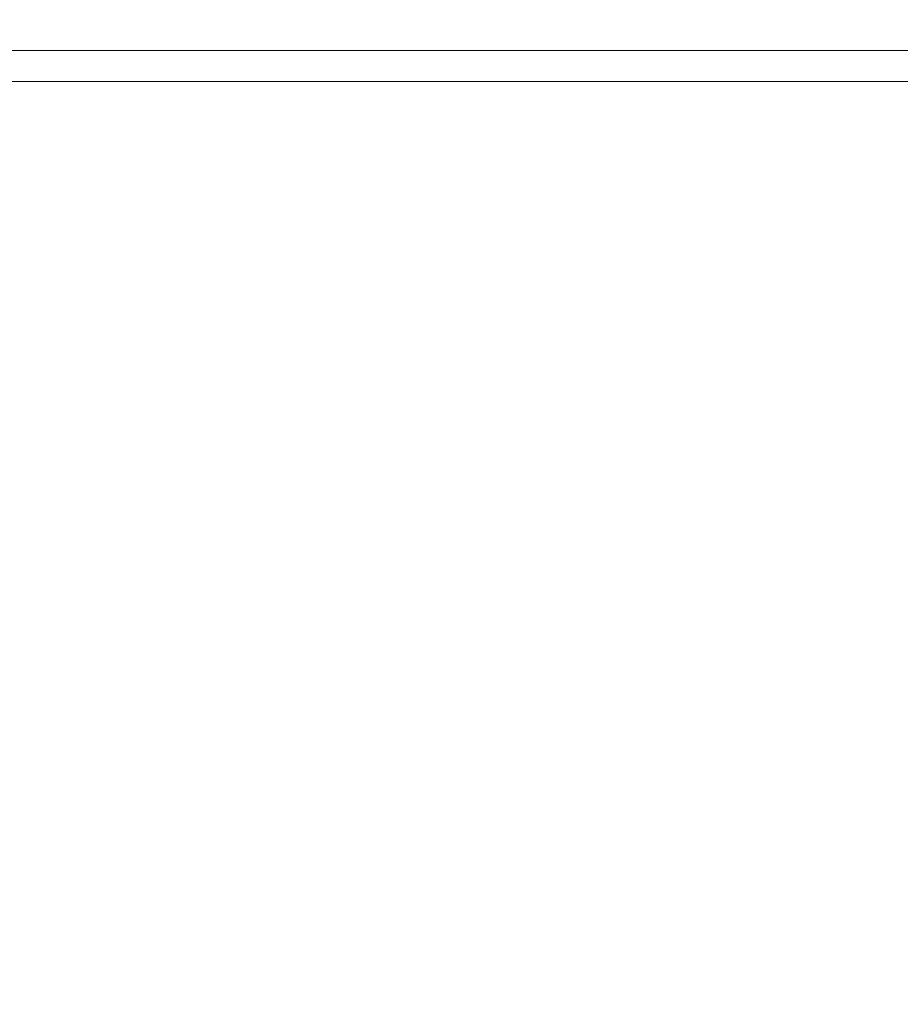
# Model space of a CAD drawing. Extents: x -700 to 1400, y -100 to 38.
# Drawn here: x 595 to 602, y 20 to 27 of the extents above; entities that cross this region are included whole.
import ezdxf

# ---------------------------------------------------------------- set-up
doc = ezdxf.new("R2010")
doc.units = 0
doc.header["$LTSCALE"] = 500
doc.header["$MEASUREMENT"] = 0
doc.layers.add('NOVOTERM_CHROM_MAT', color=7, linetype='Continuous')

msp = doc.modelspace()

# ---------------------------------------------------------------- linework, layer by layer
at = {"layer": 'NOVOTERM_CHROM_MAT', "lineweight": 0}
for points, invisible_edges in [([(593.9019, 27.1149, 847.062), (595.4269, 27.1149, 847.094), (595.4269, 27.1149, 844.633), (593.9019, 27.1149, 844.62)], 15), ([(593.9019, 27.1149, 844.62), (595.4269, 27.1149, 844.633), (595.4269, 27.0925, 843.216), (593.9019, 27.0925, 843.213)], 15), ([(593.9019, 27.0925, 868.395), (595.4269, 27.0925, 868.621), (595.4269, 27.1149, 866.824), (593.9019, 27.1149, 866.616)], 15), ([(593.9019, 27.1149, 866.616), (595.4269, 27.1149, 866.824), (595.4269, 27.1149, 864.046), (593.9019, 27.1149, 863.863)], 15), ([(595.4269, 27.1149, 864.046), (595.4269, 27.1149, 860.036), (593.9019, 27.1149, 859.891), (593.9019, 27.1149, 863.863)], 15), ([(595.4269, 27.1149, 860.036), (595.4269, 27.1149, 855.443), (593.9019, 27.1149, 855.338), (593.9019, 27.1149, 859.891)], 15), ([(595.4269, 27.1149, 855.443), (595.4269, 27.1149, 850.913), (593.9019, 27.1149, 850.848), (593.9019, 27.1149, 855.338)], 15), ([(595.4269, 27.1149, 850.913), (595.4269, 27.1149, 847.094), (593.9019, 27.1149, 847.062), (593.9019, 27.1149, 850.848)], 15), ([(593.9019, 27.1148, 1057.38), (593.9019, 27.0924, 1058.7899), (595.4269, 27.0924, 1058.7799), (595.4269, 27.1148, 1057.37)], 15), ([(593.9019, 27.1148, 1054.9399), (593.9019, 27.1148, 1057.38), (595.4269, 27.1148, 1057.37), (595.4269, 27.1148, 1054.9099)], 15), ([(593.9019, 27.1148, 1035.38), (593.9019, 27.1148, 1038.14), (595.4269, 27.1148, 1037.9501), (595.4269, 27.1148, 1035.1799)], 15), ([(593.9019, 27.0924, 1033.61), (593.9019, 27.1148, 1035.38), (595.4269, 27.1148, 1035.1799), (595.4269, 27.0924, 1033.38)], 15), ([(595.4269, 27.1148, 1037.9501), (593.9019, 27.1148, 1038.14), (593.9019, 27.1148, 1042.11), (595.4269, 27.1148, 1041.96)], 15), ([(595.4269, 27.1148, 1041.96), (593.9019, 27.1148, 1042.11), (593.9019, 27.1148, 1046.6599), (595.4269, 27.1148, 1046.5601)], 15), ([(595.4269, 27.1148, 1046.5601), (593.9019, 27.1148, 1046.6599), (593.9019, 27.1148, 1051.15), (595.4269, 27.1148, 1051.09)], 15), ([(595.4269, 27.1148, 1051.09), (593.9019, 27.1148, 1051.15), (593.9019, 27.1148, 1054.9399), (595.4269, 27.1148, 1054.9099)], 15), ([(593.9019, 27.0925, 843.213), (595.4269, 27.0925, 843.216), (595.4269, 27.0255, 842.531), (593.9019, 27.0255, 842.531)], 15), ([(593.9019, 27.0255, 869.448), (595.4269, 27.0255, 869.687), (595.4269, 27.0925, 868.621), (593.9019, 27.0925, 868.395)], 15), ([(593.9019, 27.0924, 1058.7899), (593.9019, 27.0254, 1059.4701), (595.4269, 27.0254, 1059.4701), (595.4269, 27.0924, 1058.7799)], 15), ([(593.9019, 27.0254, 1032.5499), (593.9019, 27.0924, 1033.61), (595.4269, 27.0924, 1033.38), (595.4269, 27.0254, 1032.3101)], 15), ([(595.4269, 27.1149, 847.094), (596.952, 27.1149, 847.062), (596.952, 27.1149, 844.62), (595.4269, 27.1149, 844.633)], 15), ([(595.4269, 27.1149, 844.633), (596.952, 27.1149, 844.62), (596.952, 27.0925, 843.213), (595.4269, 27.0925, 843.216)], 15), ([(595.4269, 27.0925, 868.621), (596.952, 27.0925, 868.395), (596.952, 27.1149, 866.616), (595.4269, 27.1149, 866.824)], 15), ([(595.4269, 27.1149, 866.824), (596.952, 27.1149, 866.616), (596.952, 27.1149, 863.863), (595.4269, 27.1149, 864.046)], 15), ([(595.4269, 27.1149, 864.046), (596.952, 27.1149, 863.863), (596.952, 27.1149, 859.891), (595.4269, 27.1149, 860.036)], 15), ([(595.4269, 27.1149, 860.036), (596.952, 27.1149, 859.891), (596.952, 27.1149, 855.338), (595.4269, 27.1149, 855.443)], 15), ([(595.4269, 27.1149, 855.443), (596.952, 27.1149, 855.338), (596.952, 27.1149, 850.848), (595.4269, 27.1149, 850.913)], 15), ([(595.4269, 27.1149, 850.913), (596.952, 27.1149, 850.848), (596.952, 27.1149, 847.062), (595.4269, 27.1149, 847.094)], 15), ([(595.4269, 27.1148, 1054.9099), (595.4269, 27.1148, 1057.37), (596.952, 27.1148, 1057.38), (596.952, 27.1148, 1054.9399)], 15), ([(595.4269, 27.1148, 1057.37), (595.4269, 27.0924, 1058.7799), (596.952, 27.0924, 1058.7899), (596.952, 27.1148, 1057.38)], 15), ([(595.4269, 27.0924, 1033.38), (595.4269, 27.1148, 1035.1799), (596.952, 27.1148, 1035.38), (596.952, 27.0924, 1033.61)], 15), ([(595.4269, 27.1148, 1035.1799), (595.4269, 27.1148, 1037.9501), (596.952, 27.1148, 1038.14), (596.952, 27.1148, 1035.38)], 15), ([(595.4269, 27.1148, 1037.9501), (595.4269, 27.1148, 1041.96), (596.952, 27.1148, 1042.11), (596.952, 27.1148, 1038.14)], 15), ([(595.4269, 27.1148, 1041.96), (595.4269, 27.1148, 1046.5601), (596.952, 27.1148, 1046.6599), (596.952, 27.1148, 1042.11)], 15), ([(595.4269, 27.1148, 1046.5601), (595.4269, 27.1148, 1051.09), (596.952, 27.1148, 1051.15), (596.952, 27.1148, 1046.6599)], 15), ([(595.4269, 27.1148, 1051.09), (595.4269, 27.1148, 1054.9099), (596.952, 27.1148, 1054.9399), (596.952, 27.1148, 1051.15)], 15), ([(595.4269, 27.0925, 843.216), (596.952, 27.0925, 843.213), (596.952, 27.0255, 842.531), (595.4269, 27.0255, 842.531)], 15), ([(595.4269, 27.0255, 869.687), (596.952, 27.0255, 869.448), (596.952, 27.0925, 868.395), (595.4269, 27.0925, 868.621)], 15), ([(595.4269, 27.0924, 1058.7799), (595.4269, 27.0254, 1059.4701), (596.952, 27.0254, 1059.4701), (596.952, 27.0924, 1058.7899)], 15), ([(595.4269, 27.0254, 1032.3101), (595.4269, 27.0924, 1033.38), (596.952, 27.0924, 1033.61), (596.952, 27.0254, 1032.5499)], 15), ([(596.952, 27.1149, 847.062), (598.4559, 27.1149, 846.978), (598.4559, 27.1149, 844.586), (596.952, 27.1149, 844.62)], 15), ([(596.952, 27.1149, 844.62), (598.4559, 27.1149, 844.586), (598.4559, 27.0925, 843.204), (596.952, 27.0925, 843.213)], 15), ([(596.952, 27.0925, 868.395), (598.4559, 27.0925, 867.8069), (598.4559, 27.1149, 866.075), (596.952, 27.1149, 866.616)], 15), ([(596.952, 27.1149, 866.616), (598.4559, 27.1149, 866.075), (598.4559, 27.1149, 863.391), (596.952, 27.1149, 863.863)], 15), ([(596.952, 27.1149, 863.863), (598.4559, 27.1149, 863.391), (598.4559, 27.1149, 859.513), (596.952, 27.1149, 859.891)], 15), ([(596.952, 27.1149, 859.891), (598.4559, 27.1149, 859.513), (598.4559, 27.1149, 855.067), (596.952, 27.1149, 855.338)], 15), ([(596.952, 27.1149, 855.338), (598.4559, 27.1149, 855.067), (598.4559, 27.1149, 850.68), (596.952, 27.1149, 850.848)], 15), ([(596.952, 27.1149, 850.848), (598.4559, 27.1149, 850.68), (598.4559, 27.1149, 846.978), (596.952, 27.1149, 847.062)], 15), ([(596.952, 27.1148, 1057.38), (596.952, 27.0924, 1058.7899), (598.4559, 27.0924, 1058.7999), (598.4559, 27.1148, 1057.41)], 15), ([(596.952, 27.1148, 1054.9399), (596.952, 27.1148, 1057.38), (598.4559, 27.1148, 1057.41), (598.4559, 27.1148, 1055.02)], 15), ([(596.952, 27.1148, 1035.38), (596.952, 27.1148, 1038.14), (598.4559, 27.1148, 1038.61), (598.4559, 27.1148, 1035.9301)], 15), ([(596.952, 27.0924, 1033.61), (596.952, 27.1148, 1035.38), (598.4559, 27.1148, 1035.9301), (598.4559, 27.0924, 1034.1901)], 15), ([(596.952, 27.1148, 1042.11), (596.952, 27.1148, 1046.6599), (598.4559, 27.1148, 1046.9299), (598.4559, 27.1148, 1042.49)], 15), ([(596.952, 27.1148, 1038.14), (596.952, 27.1148, 1042.11), (598.4559, 27.1148, 1042.49), (598.4559, 27.1148, 1038.61)], 15), ([(596.952, 27.1148, 1051.15), (596.952, 27.1148, 1054.9399), (598.4559, 27.1148, 1055.02), (598.4559, 27.1148, 1051.3199)], 15), ([(596.952, 27.1148, 1046.6599), (596.952, 27.1148, 1051.15), (598.4559, 27.1148, 1051.3199), (598.4559, 27.1148, 1046.9299)], 15), ([(596.952, 27.0925, 843.213), (598.4559, 27.0925, 843.204), (598.4559, 27.0255, 842.531), (596.952, 27.0255, 842.531)], 15), ([(596.952, 27.0255, 869.448), (598.4559, 27.0255, 868.831), (598.4559, 27.0925, 867.8069), (596.952, 27.0925, 868.395)], 15), ([(596.952, 27.0924, 1058.7899), (596.952, 27.0254, 1059.4701), (598.4559, 27.0254, 1059.4701), (598.4559, 27.0924, 1058.7999)], 15), ([(596.952, 27.0254, 1032.5499), (596.952, 27.0924, 1033.61), (598.4559, 27.0924, 1034.1901), (598.4559, 27.0254, 1033.17)], 15), ([(598.4559, 27.1149, 846.978), (599.9189, 27.1149, 846.855), (599.9189, 27.1149, 844.537), (598.4559, 27.1149, 844.586)], 15), ([(598.4559, 27.1149, 844.586), (599.9189, 27.1149, 844.537), (599.9189, 27.0925, 843.192), (598.4559, 27.0925, 843.204)], 15), ([(598.4559, 27.0925, 867.8069), (599.9189, 27.0925, 866.952), (599.9189, 27.1149, 865.287), (598.4559, 27.1149, 866.075)], 15), ([(598.4559, 27.1149, 866.075), (599.9189, 27.1149, 865.287), (599.9189, 27.1149, 862.703), (598.4559, 27.1149, 863.391)], 15), ([(598.4559, 27.1149, 863.391), (599.9189, 27.1149, 862.703), (599.9189, 27.1149, 858.963), (598.4559, 27.1149, 859.513)], 15), ([(598.4559, 27.1149, 859.513), (599.9189, 27.1149, 858.963), (599.9189, 27.1149, 854.672), (598.4559, 27.1149, 855.067)], 15), ([(598.4559, 27.1149, 855.067), (599.9189, 27.1149, 854.672), (599.9189, 27.1149, 850.435), (598.4559, 27.1149, 850.68)], 15), ([(598.4559, 27.1149, 850.68), (599.9189, 27.1149, 850.435), (599.9189, 27.1149, 846.855), (598.4559, 27.1149, 846.978)], 15), ([(598.4559, 27.1148, 1055.02), (598.4559, 27.1148, 1057.41), (599.9189, 27.1148, 1057.46), (599.9189, 27.1148, 1055.15)], 15), ([(598.4559, 27.1148, 1057.41), (598.4559, 27.0924, 1058.7999), (599.9189, 27.0924, 1058.8099), (599.9189, 27.1148, 1057.46)], 15), ([(598.4559, 27.0924, 1034.1901), (598.4559, 27.1148, 1035.9301), (599.9189, 27.1148, 1036.7101), (599.9189, 27.0924, 1035.05)], 15), ([(598.4559, 27.1148, 1035.9301), (598.4559, 27.1148, 1038.61), (599.9189, 27.1148, 1039.2999), (599.9189, 27.1148, 1036.7101)], 15), ([(598.4559, 27.1148, 1046.9299), (598.4559, 27.1148, 1051.3199), (599.9189, 27.1148, 1051.5701), (599.9189, 27.1148, 1047.3301)], 15), ([(598.4559, 27.1148, 1051.3199), (598.4559, 27.1148, 1055.02), (599.9189, 27.1148, 1055.15), (599.9189, 27.1148, 1051.5701)], 15), ([(598.4559, 27.1148, 1038.61), (598.4559, 27.1148, 1042.49), (599.9189, 27.1148, 1043.04), (599.9189, 27.1148, 1039.2999)], 15), ([(598.4559, 27.1148, 1042.49), (598.4559, 27.1148, 1046.9299), (599.9189, 27.1148, 1047.3301), (599.9189, 27.1148, 1043.04)], 15), ([(598.4559, 27.0925, 843.204), (599.9189, 27.0925, 843.192), (599.9189, 27.0255, 842.531), (598.4559, 27.0255, 842.531)], 15), ([(598.4559, 27.0255, 868.831), (599.9189, 27.0255, 867.932), (599.9189, 27.0925, 866.952), (598.4559, 27.0925, 867.8069)], 15), ([(598.4559, 27.0924, 1058.7999), (598.4559, 27.0254, 1059.4701), (599.9189, 27.0254, 1059.4701), (599.9189, 27.0924, 1058.8099)], 15), ([(598.4559, 27.0254, 1033.17), (598.4559, 27.0924, 1034.1901), (599.9189, 27.0924, 1035.05), (599.9189, 27.0254, 1034.0701)], 15), ([(599.9189, 27.1149, 846.855), (601.319, 27.1149, 846.707), (601.319, 27.1149, 844.478), (599.9189, 27.1149, 844.537)], 15), ([(599.9189, 27.1149, 844.537), (601.319, 27.1149, 844.478), (601.319, 27.0925, 843.177), (599.9189, 27.0925, 843.192)], 15), ([(599.9189, 27.0925, 866.952), (601.319, 27.0925, 865.92), (601.319, 27.1149, 864.338), (599.9189, 27.1149, 865.287)], 15), ([(599.9189, 27.1149, 865.287), (601.319, 27.1149, 864.338), (601.319, 27.1149, 861.874), (599.9189, 27.1149, 862.703)], 15), ([(599.9189, 27.1149, 862.703), (601.319, 27.1149, 861.874), (601.319, 27.1149, 858.301), (599.9189, 27.1149, 858.963)], 15), ([(599.9189, 27.1149, 858.963), (601.319, 27.1149, 858.301), (601.319, 27.1149, 854.196), (599.9189, 27.1149, 854.672)], 15), ([(599.9189, 27.1149, 854.672), (601.319, 27.1149, 854.196), (601.319, 27.1149, 850.139), (599.9189, 27.1149, 850.435)], 15), ([(599.9189, 27.1149, 850.435), (601.319, 27.1149, 850.139), (601.319, 27.1149, 846.707), (599.9189, 27.1149, 846.855)], 15), ([(599.9189, 27.1148, 1057.46), (599.9189, 27.0924, 1058.8099), (601.319, 27.0924, 1058.8201), (601.319, 27.1148, 1057.52)], 15), ([(599.9189, 27.1148, 1055.15), (599.9189, 27.1148, 1057.46), (601.319, 27.1148, 1057.52), (601.319, 27.1148, 1055.29)], 15), ([(599.9189, 27.1148, 1036.7101), (599.9189, 27.1148, 1039.2999), (601.319, 27.1148, 1040.13), (601.319, 27.1148, 1037.66)], 15), ([(599.9189, 27.0924, 1035.05), (599.9189, 27.1148, 1036.7101), (601.319, 27.1148, 1037.66), (601.319, 27.0924, 1036.08)], 15), ([(599.9189, 27.1148, 1051.5701), (599.9189, 27.1148, 1055.15), (601.319, 27.1148, 1055.29), (601.319, 27.1148, 1051.86)], 15), ([(599.9189, 27.1148, 1047.3301), (599.9189, 27.1148, 1051.5701), (601.319, 27.1148, 1051.86), (601.319, 27.1148, 1047.7999)], 15), ([(599.9189, 27.1148, 1043.04), (599.9189, 27.1148, 1047.3301), (601.319, 27.1148, 1047.7999), (601.319, 27.1148, 1043.7)], 15), ([(599.9189, 27.1148, 1039.2999), (599.9189, 27.1148, 1043.04), (601.319, 27.1148, 1043.7), (601.319, 27.1148, 1040.13)], 15), ([(599.9189, 27.0925, 843.192), (601.319, 27.0925, 843.177), (601.319, 27.0255, 842.531), (599.9189, 27.0255, 842.531)], 15), ([(599.9189, 27.0255, 867.932), (601.319, 27.0255, 866.848), (601.319, 27.0925, 865.92), (599.9189, 27.0925, 866.952)], 15), ([(599.9189, 27.0924, 1058.8099), (599.9189, 27.0254, 1059.4701), (601.319, 27.0254, 1059.4701), (601.319, 27.0924, 1058.8201)], 15), ([(599.9189, 27.0254, 1034.0701), (599.9189, 27.0924, 1035.05), (601.319, 27.0924, 1036.08), (601.319, 27.0254, 1035.15)], 15), ([(602.636, 27.1149, 846.547), (601.319, 27.1149, 846.707), (601.319, 27.1149, 850.139), (602.636, 27.1149, 849.82)], 15), ([(602.636, 27.1149, 849.82), (601.319, 27.1149, 850.139), (601.319, 27.1149, 854.196), (602.636, 27.1149, 853.682)], 15), ([(602.636, 27.1149, 853.682), (601.319, 27.1149, 854.196), (601.319, 27.1149, 858.301), (602.636, 27.1149, 857.584)], 15), ([(602.636, 27.1149, 857.584), (601.319, 27.1149, 858.301), (601.319, 27.1149, 861.874), (602.636, 27.1149, 860.978)], 15), ([(601.319, 27.1149, 861.874), (601.319, 27.1149, 864.338), (602.636, 27.1149, 863.312), (602.636, 27.1149, 860.978)], 15), ([(601.319, 27.1149, 864.338), (601.319, 27.0925, 865.92), (602.636, 27.0925, 864.806), (602.636, 27.1149, 863.312)], 15), ([(602.636, 27.0925, 843.161), (601.319, 27.0925, 843.177), (601.319, 27.1149, 844.478), (602.636, 27.1149, 844.414)], 15), ([(602.636, 27.1149, 844.414), (601.319, 27.1149, 844.478), (601.319, 27.1149, 846.707), (602.636, 27.1149, 846.547)], 15), ([(602.636, 27.1148, 1044.42), (602.636, 27.1148, 1041.02), (601.319, 27.1148, 1040.13), (601.319, 27.1148, 1043.7)], 15), ([(602.636, 27.1148, 1048.3201), (602.636, 27.1148, 1044.42), (601.319, 27.1148, 1043.7), (601.319, 27.1148, 1047.7999)], 15), ([(602.636, 27.1148, 1052.1801), (602.636, 27.1148, 1048.3201), (601.319, 27.1148, 1047.7999), (601.319, 27.1148, 1051.86)], 15), ([(602.636, 27.1148, 1055.45), (602.636, 27.1148, 1052.1801), (601.319, 27.1148, 1051.86), (601.319, 27.1148, 1055.29)], 15), ([(601.319, 27.1148, 1040.13), (602.636, 27.1148, 1041.02), (602.636, 27.1148, 1038.6899), (601.319, 27.1148, 1037.66)], 15), ([(601.319, 27.1148, 1037.66), (602.636, 27.1148, 1038.6899), (602.636, 27.0924, 1037.1899), (601.319, 27.0924, 1036.08)], 15), ([(602.636, 27.1148, 1057.59), (602.636, 27.1148, 1055.45), (601.319, 27.1148, 1055.29), (601.319, 27.1148, 1057.52)], 15), ([(602.636, 27.0924, 1058.8401), (602.636, 27.1148, 1057.59), (601.319, 27.1148, 1057.52), (601.319, 27.0924, 1058.8201)], 15), ([(601.319, 27.0925, 865.92), (601.319, 27.0255, 866.848), (602.636, 27.0255, 865.678), (602.636, 27.0925, 864.806)], 15), ([(602.636, 27.0255, 842.531), (601.319, 27.0255, 842.531), (601.319, 27.0925, 843.177), (602.636, 27.0925, 843.161)], 15), ([(601.319, 27.0924, 1036.08), (602.636, 27.0924, 1037.1899), (602.636, 27.0254, 1036.3199), (601.319, 27.0254, 1035.15)], 15), ([(602.636, 27.0254, 1059.4701), (602.636, 27.0924, 1058.8401), (601.319, 27.0924, 1058.8201), (601.319, 27.0254, 1059.4701)], 15), ([(593.9019, 27.0255, 842.531), (595.4269, 27.0255, 842.531), (595.4269, 26.8913, 842.2661), (593.9019, 26.8913, 842.2661)], 11), ([(593.9019, 26.8913, 870.024), (595.4269, 26.8913, 870.269), (595.4269, 27.0255, 869.687), (593.9019, 27.0255, 869.448)], 15), ([(593.9019, 27.0254, 1059.4701), (593.9019, 26.8912, 1059.7301), (595.4269, 26.8912, 1059.7301), (595.4269, 27.0254, 1059.4701)], 13), ([(593.9019, 26.8912, 1031.98), (593.9019, 27.0254, 1032.5499), (595.4269, 27.0254, 1032.3101), (595.4269, 26.8912, 1031.7301)], 15), ([(595.4269, 27.0255, 842.531), (596.952, 27.0255, 842.531), (596.952, 26.8913, 842.2661), (595.4269, 26.8913, 842.2661)], 11), ([(595.4269, 26.8913, 870.269), (596.952, 26.8913, 870.024), (596.952, 27.0255, 869.448), (595.4269, 27.0255, 869.687)], 15), ([(595.4269, 27.0254, 1059.4701), (595.4269, 26.8912, 1059.7301), (596.952, 26.8912, 1059.7301), (596.952, 27.0254, 1059.4701)], 13), ([(595.4269, 26.8912, 1031.7301), (595.4269, 27.0254, 1032.3101), (596.952, 27.0254, 1032.5499), (596.952, 26.8912, 1031.98)], 15), ([(596.952, 27.0255, 842.531), (598.4559, 27.0255, 842.531), (598.4559, 26.8913, 842.2661), (596.952, 26.8913, 842.2661)], 11), ([(596.952, 26.8913, 870.024), (598.4559, 26.8913, 869.389), (598.4559, 27.0255, 868.831), (596.952, 27.0255, 869.448)], 15), ([(596.952, 27.0254, 1059.4701), (596.952, 26.8912, 1059.7301), (598.4559, 26.8912, 1059.7301), (598.4559, 27.0254, 1059.4701)], 13), ([(596.952, 26.8912, 1031.98), (596.952, 27.0254, 1032.5499), (598.4559, 27.0254, 1033.17), (598.4559, 26.8912, 1032.6101)], 15), ([(598.4559, 27.0255, 842.531), (599.9189, 27.0255, 842.531), (599.9189, 26.8913, 842.2661), (598.4559, 26.8913, 842.2661)], 11), ([(598.4559, 26.8913, 869.389), (599.9189, 26.8913, 868.464), (599.9189, 27.0255, 867.932), (598.4559, 27.0255, 868.831)], 15), ([(598.4559, 27.0254, 1059.4701), (598.4559, 26.8912, 1059.7301), (599.9189, 26.8912, 1059.7301), (599.9189, 27.0254, 1059.4701)], 13), ([(598.4559, 26.8912, 1032.6101), (598.4559, 27.0254, 1033.17), (599.9189, 27.0254, 1034.0701), (599.9189, 26.8912, 1033.54)], 15), ([(599.9189, 27.0255, 842.531), (601.319, 27.0255, 842.531), (601.319, 26.8913, 842.2661), (599.9189, 26.8913, 842.2661)], 11), ([(599.9189, 26.8913, 868.464), (601.319, 26.8913, 867.349), (601.319, 27.0255, 866.848), (599.9189, 27.0255, 867.932)], 15), ([(599.9189, 27.0254, 1059.4701), (599.9189, 26.8912, 1059.7301), (601.319, 26.8912, 1059.7301), (601.319, 27.0254, 1059.4701)], 13), ([(599.9189, 26.8912, 1033.54), (599.9189, 27.0254, 1034.0701), (601.319, 27.0254, 1035.15), (601.319, 26.8912, 1034.65)], 15), ([(601.319, 27.0255, 866.848), (601.319, 26.8913, 867.349), (602.636, 26.8913, 866.144), (602.636, 27.0255, 865.678)], 15), ([(602.636, 26.8913, 842.2661), (601.319, 26.8913, 842.2661), (601.319, 27.0255, 842.531), (602.636, 27.0255, 842.531)], 15), ([(601.319, 27.0254, 1035.15), (602.636, 27.0254, 1036.3199), (602.636, 26.8912, 1035.86), (601.319, 26.8912, 1034.65)], 15), ([(602.636, 26.8912, 1059.7301), (602.636, 27.0254, 1059.4701), (601.319, 27.0254, 1059.4701), (601.319, 26.8912, 1059.7301)], 15), ([(593.9019, 26.6677, 870.37), (595.4269, 26.6677, 870.619), (595.4269, 26.8913, 870.269), (593.9019, 26.8913, 870.024)], 15), ([(595.4269, 26.6677, 842.106), (593.9019, 26.6677, 842.106), (593.9019, 26.8913, 842.2661), (595.4269, 26.8913, 842.2661)], 15), ([(593.9019, 26.6676, 1031.63), (593.9019, 26.8912, 1031.98), (595.4269, 26.8912, 1031.7301), (595.4269, 26.6676, 1031.38)], 7), ([(595.4269, 26.6676, 1059.89), (595.4269, 26.8912, 1059.7301), (593.9019, 26.8912, 1059.7301), (593.9019, 26.6676, 1059.89)], 15), ([(596.952, 26.6677, 842.106), (595.4269, 26.6677, 842.106), (595.4269, 26.8913, 842.2661), (596.952, 26.8913, 842.2661)], 15), ([(595.4269, 26.6677, 870.619), (596.952, 26.6677, 870.37), (596.952, 26.8913, 870.024), (595.4269, 26.8913, 870.269)], 15), ([(596.952, 26.6676, 1059.89), (596.952, 26.8912, 1059.7301), (595.4269, 26.8912, 1059.7301), (595.4269, 26.6676, 1059.89)], 15), ([(595.4269, 26.6676, 1031.38), (595.4269, 26.8912, 1031.7301), (596.952, 26.8912, 1031.98), (596.952, 26.6676, 1031.63)], 15), ([(598.4559, 26.6677, 842.106), (596.952, 26.6677, 842.106), (596.952, 26.8913, 842.2661), (598.4559, 26.8913, 842.2661)], 15), ([(596.952, 26.6677, 870.37), (598.4559, 26.6677, 869.724), (598.4559, 26.8913, 869.389), (596.952, 26.8913, 870.024)], 15), ([(598.4559, 26.6676, 1059.89), (598.4559, 26.8912, 1059.7301), (596.952, 26.8912, 1059.7301), (596.952, 26.6676, 1059.89)], 15), ([(596.952, 26.6676, 1031.63), (596.952, 26.8912, 1031.98), (598.4559, 26.8912, 1032.6101), (598.4559, 26.6676, 1032.28)], 7), ([(599.9189, 26.6677, 842.106), (598.4559, 26.6677, 842.106), (598.4559, 26.8913, 842.2661), (599.9189, 26.8913, 842.2661)], 15), ([(598.4559, 26.6677, 869.724), (599.9189, 26.6677, 868.783), (599.9189, 26.8913, 868.464), (598.4559, 26.8913, 869.389)], 15), ([(599.9189, 26.6676, 1059.89), (599.9189, 26.8912, 1059.7301), (598.4559, 26.8912, 1059.7301), (598.4559, 26.6676, 1059.89)], 15), ([(598.4559, 26.6676, 1032.28), (598.4559, 26.8912, 1032.6101), (599.9189, 26.8912, 1033.54), (599.9189, 26.6676, 1033.2201)], 15), ([(601.319, 26.6677, 842.106), (599.9189, 26.6677, 842.106), (599.9189, 26.8913, 842.2661), (601.319, 26.8913, 842.2661)], 15), ([(599.9189, 26.6677, 868.783), (601.319, 26.6677, 867.649), (601.319, 26.8913, 867.349), (599.9189, 26.8913, 868.464)], 15), ([(601.319, 26.6676, 1059.89), (601.319, 26.8912, 1059.7301), (599.9189, 26.8912, 1059.7301), (599.9189, 26.6676, 1059.89)], 15), ([(599.9189, 26.6676, 1033.2201), (599.9189, 26.8912, 1033.54), (601.319, 26.8912, 1034.65), (601.319, 26.6676, 1034.3501)], 7), ([(602.636, 26.8913, 866.144), (601.319, 26.8913, 867.349), (601.319, 26.6677, 867.649), (602.636, 26.6677, 866.424)], 11), ([(602.636, 26.6677, 842.106), (601.319, 26.6677, 842.106), (601.319, 26.8913, 842.2661), (602.636, 26.8913, 842.2661)], 11), ([(602.636, 26.8912, 1035.86), (602.636, 26.6676, 1035.5801), (601.319, 26.6676, 1034.3501), (601.319, 26.8912, 1034.65)], 15), ([(602.636, 26.6676, 1059.89), (602.636, 26.8912, 1059.7301), (601.319, 26.8912, 1059.7301), (601.319, 26.6676, 1059.89)], 13), ([(593.9019, 26.1239, 870.542), (595.4269, 26.1239, 870.794), (595.4269, 26.6677, 870.619), (593.9019, 26.6677, 870.37)], 11), ([(595.4269, 26.1239, 842.027), (593.9019, 26.1239, 842.027), (593.9019, 26.6677, 842.106), (595.4269, 26.6677, 842.106)], 15), ([(593.9019, 26.1238, 1031.4601), (593.9019, 26.6676, 1031.63), (595.4269, 26.6676, 1031.38), (595.4269, 26.1238, 1031.21)], 15), ([(595.4269, 26.1238, 1059.97), (595.4269, 26.6676, 1059.89), (593.9019, 26.6676, 1059.89), (593.9019, 26.1238, 1059.97)], 15), ([(596.952, 26.1239, 842.027), (595.4269, 26.1239, 842.027), (595.4269, 26.6677, 842.106), (596.952, 26.6677, 842.106)], 15), ([(595.4269, 26.1239, 870.794), (596.952, 26.1239, 870.542), (596.952, 26.6677, 870.37), (595.4269, 26.6677, 870.619)], 11), ([(596.952, 26.1238, 1059.97), (596.952, 26.6676, 1059.89), (595.4269, 26.6676, 1059.89), (595.4269, 26.1238, 1059.97)], 15), ([(595.4269, 26.1238, 1031.21), (595.4269, 26.6676, 1031.38), (596.952, 26.6676, 1031.63), (596.952, 26.1238, 1031.4601)], 13), ([(598.4559, 26.1239, 842.027), (596.952, 26.1239, 842.027), (596.952, 26.6677, 842.106), (598.4559, 26.6677, 842.106)], 15), ([(596.952, 26.1239, 870.542), (598.4559, 26.1239, 869.891), (598.4559, 26.6677, 869.724), (596.952, 26.6677, 870.37)], 11), ([(598.4559, 26.1238, 1059.97), (598.4559, 26.6676, 1059.89), (596.952, 26.6676, 1059.89), (596.952, 26.1238, 1059.97)], 15), ([(596.952, 26.1238, 1031.4601), (596.952, 26.6676, 1031.63), (598.4559, 26.6676, 1032.28), (598.4559, 26.1238, 1032.11)], 15), ([(599.9189, 26.1239, 842.027), (598.4559, 26.1239, 842.027), (598.4559, 26.6677, 842.106), (599.9189, 26.6677, 842.106)], 15), ([(598.4559, 26.1239, 869.891), (599.9189, 26.1239, 868.943), (599.9189, 26.6677, 868.783), (598.4559, 26.6677, 869.724)], 11), ([(599.9189, 26.1238, 1059.97), (599.9189, 26.6676, 1059.89), (598.4559, 26.6676, 1059.89), (598.4559, 26.1238, 1059.97)], 15), ([(598.4559, 26.1238, 1032.11), (598.4559, 26.6676, 1032.28), (599.9189, 26.6676, 1033.2201), (599.9189, 26.1238, 1033.0599)], 13), ([(601.319, 26.1239, 842.027), (599.9189, 26.1239, 842.027), (599.9189, 26.6677, 842.106), (601.319, 26.6677, 842.106)], 15), ([(599.9189, 26.1239, 868.943), (601.319, 26.1239, 867.799), (601.319, 26.6677, 867.649), (599.9189, 26.6677, 868.783)], 11), ([(601.319, 26.1238, 1059.97), (601.319, 26.6676, 1059.89), (599.9189, 26.6676, 1059.89), (599.9189, 26.1238, 1059.97)], 15), ([(599.9189, 26.1238, 1033.0599), (599.9189, 26.6676, 1033.2201), (601.319, 26.6676, 1034.3501), (601.319, 26.1238, 1034.2)], 15), ([(602.636, 26.6677, 866.424), (601.319, 26.6677, 867.649), (601.319, 26.1239, 867.799), (602.636, 26.1239, 866.564)], 7), ([(602.636, 26.1239, 842.027), (601.319, 26.1239, 842.027), (601.319, 26.6677, 842.106), (602.636, 26.6677, 842.106)], 15), ([(602.636, 26.6676, 1035.5801), (602.636, 26.1238, 1035.4399), (601.319, 26.1238, 1034.2), (601.319, 26.6676, 1034.3501)], 7), ([(602.636, 26.1238, 1059.97), (602.636, 26.6676, 1059.89), (601.319, 26.6676, 1059.89), (601.319, 26.1238, 1059.97)], 15), ([(593.9019, 25.0288, 870.6), (595.4269, 25.0288, 870.852), (595.4269, 26.1239, 870.794), (593.9019, 26.1239, 870.542)], 15), ([(595.4269, 25.0288, 842), (593.9019, 25.0288, 842), (593.9019, 26.1239, 842.027), (595.4269, 26.1239, 842.027)], 15), ([(593.9019, 25.0287, 1031.4), (593.9019, 26.1238, 1031.4601), (595.4269, 26.1238, 1031.21), (595.4269, 25.0287, 1031.15)], 15), ([(595.4269, 25.0287, 1060), (595.4269, 26.1238, 1059.97), (593.9019, 26.1238, 1059.97), (593.9019, 25.0287, 1060)], 15), ([(596.952, 25.0288, 842), (595.4269, 25.0288, 842), (595.4269, 26.1239, 842.027), (596.952, 26.1239, 842.027)], 15), ([(595.4269, 25.0288, 870.852), (596.952, 25.0288, 870.6), (596.952, 26.1239, 870.542), (595.4269, 26.1239, 870.794)], 15), ([(596.952, 25.0287, 1060), (596.952, 26.1238, 1059.97), (595.4269, 26.1238, 1059.97), (595.4269, 25.0287, 1060)], 15), ([(595.4269, 25.0287, 1031.15), (595.4269, 26.1238, 1031.21), (596.952, 26.1238, 1031.4601), (596.952, 25.0287, 1031.4)], 15), ([(598.4559, 25.0288, 842), (596.952, 25.0288, 842), (596.952, 26.1239, 842.027), (598.4559, 26.1239, 842.027)], 15), ([(596.952, 25.0288, 870.6), (598.4559, 25.0288, 869.947), (598.4559, 26.1239, 869.891), (596.952, 26.1239, 870.542)], 15), ([(598.4559, 25.0287, 1060), (598.4559, 26.1238, 1059.97), (596.952, 26.1238, 1059.97), (596.952, 25.0287, 1060)], 15), ([(596.952, 25.0287, 1031.4), (596.952, 26.1238, 1031.4601), (598.4559, 26.1238, 1032.11), (598.4559, 25.0287, 1032.05)], 15), ([(599.9189, 25.0288, 842), (598.4559, 25.0288, 842), (598.4559, 26.1239, 842.027), (599.9189, 26.1239, 842.027)], 15), ([(598.4559, 25.0288, 869.947), (599.9189, 25.0288, 868.996), (599.9189, 26.1239, 868.943), (598.4559, 26.1239, 869.891)], 15), ([(599.9189, 25.0287, 1060), (599.9189, 26.1238, 1059.97), (598.4559, 26.1238, 1059.97), (598.4559, 25.0287, 1060)], 15), ([(598.4559, 25.0287, 1032.05), (598.4559, 26.1238, 1032.11), (599.9189, 26.1238, 1033.0599), (599.9189, 25.0287, 1033)], 15), ([(601.319, 25.0288, 842), (599.9189, 25.0288, 842), (599.9189, 26.1239, 842.027), (601.319, 26.1239, 842.027)], 15), ([(599.9189, 25.0288, 868.996), (601.319, 25.0288, 867.85), (601.319, 26.1239, 867.799), (599.9189, 26.1239, 868.943)], 15), ([(601.319, 25.0287, 1060), (601.319, 26.1238, 1059.97), (599.9189, 26.1238, 1059.97), (599.9189, 25.0287, 1060)], 15), ([(599.9189, 25.0287, 1033), (599.9189, 26.1238, 1033.0599), (601.319, 26.1238, 1034.2), (601.319, 25.0287, 1034.15)], 15), ([(602.636, 26.1239, 866.564), (601.319, 26.1239, 867.799), (601.319, 25.0288, 867.85), (602.636, 25.0288, 866.611)], 15), ([(602.636, 25.0288, 842), (601.319, 25.0288, 842), (601.319, 26.1239, 842.027), (602.636, 26.1239, 842.027)], 15), ([(602.636, 26.1238, 1035.4399), (602.636, 25.0287, 1035.39), (601.319, 25.0287, 1034.15), (601.319, 26.1238, 1034.2)], 15), ([(602.636, 25.0287, 1060), (602.636, 26.1238, 1059.97), (601.319, 26.1238, 1059.97), (601.319, 25.0287, 1060)], 15), ([(593.9019, 23.1516, 870.6), (595.4269, 23.1516, 870.852), (595.4269, 25.0288, 870.852), (593.9019, 25.0288, 870.6)], 15), ([(595.4269, 23.1516, 842), (593.9019, 23.1516, 842), (593.9019, 25.0288, 842), (595.4269, 25.0288, 842)], 15), ([(593.9019, 23.1515, 1031.4), (593.9019, 25.0287, 1031.4), (595.4269, 25.0287, 1031.15), (595.4269, 23.1515, 1031.15)], 15), ([(595.4269, 23.1515, 1060), (595.4269, 25.0287, 1060), (593.9019, 25.0287, 1060), (593.9019, 23.1515, 1060)], 15), ([(596.952, 23.1516, 842), (595.4269, 23.1516, 842), (595.4269, 25.0288, 842), (596.952, 25.0288, 842)], 15), ([(595.4269, 23.1516, 870.852), (596.952, 23.1516, 870.6), (596.952, 25.0288, 870.6), (595.4269, 25.0288, 870.852)], 15), ([(596.952, 23.1515, 1060), (596.952, 25.0287, 1060), (595.4269, 25.0287, 1060), (595.4269, 23.1515, 1060)], 15), ([(595.4269, 23.1515, 1031.15), (595.4269, 25.0287, 1031.15), (596.952, 25.0287, 1031.4), (596.952, 23.1515, 1031.4)], 15), ([(598.4559, 23.1516, 842), (596.952, 23.1516, 842), (596.952, 25.0288, 842), (598.4559, 25.0288, 842)], 15), ([(596.952, 23.1516, 870.6), (598.4559, 23.1516, 869.947), (598.4559, 25.0288, 869.947), (596.952, 25.0288, 870.6)], 15), ([(598.4559, 23.1515, 1060), (598.4559, 25.0287, 1060), (596.952, 25.0287, 1060), (596.952, 23.1515, 1060)], 15), ([(596.952, 23.1515, 1031.4), (596.952, 25.0287, 1031.4), (598.4559, 25.0287, 1032.05), (598.4559, 23.1515, 1032.05)], 15), ([(599.9189, 23.1516, 842), (598.4559, 23.1516, 842), (598.4559, 25.0288, 842), (599.9189, 25.0288, 842)], 15), ([(598.4559, 23.1516, 869.947), (599.9189, 23.1516, 868.996), (599.9189, 25.0288, 868.996), (598.4559, 25.0288, 869.947)], 15), ([(599.9189, 23.1515, 1060), (599.9189, 25.0287, 1060), (598.4559, 25.0287, 1060), (598.4559, 23.1515, 1060)], 15), ([(598.4559, 23.1515, 1032.05), (598.4559, 25.0287, 1032.05), (599.9189, 25.0287, 1033), (599.9189, 23.1515, 1033)], 15), ([(601.319, 23.1516, 842), (599.9189, 23.1516, 842), (599.9189, 25.0288, 842), (601.319, 25.0288, 842)], 15), ([(599.9189, 23.1516, 868.996), (601.319, 23.1516, 867.85), (601.319, 25.0288, 867.85), (599.9189, 25.0288, 868.996)], 15), ([(601.319, 23.1515, 1060), (601.319, 25.0287, 1060), (599.9189, 25.0287, 1060), (599.9189, 23.1515, 1060)], 15), ([(599.9189, 23.1515, 1033), (599.9189, 25.0287, 1033), (601.319, 25.0287, 1034.15), (601.319, 23.1515, 1034.15)], 15), ([(602.636, 25.0288, 866.611), (601.319, 25.0288, 867.85), (601.319, 23.1516, 867.85), (602.636, 23.1516, 866.611)], 7), ([(602.636, 23.1516, 842), (601.319, 23.1516, 842), (601.319, 25.0288, 842), (602.636, 25.0288, 842)], 15), ([(602.636, 25.0287, 1035.39), (602.636, 23.1515, 1035.39), (601.319, 23.1515, 1034.15), (601.319, 25.0287, 1034.15)], 15), ([(602.636, 23.1515, 1060), (602.636, 25.0287, 1060), (601.319, 25.0287, 1060), (601.319, 23.1515, 1060)], 15), ([(593.9019, 20.2615, 870.6), (595.4269, 20.2615, 870.852), (595.4269, 23.1516, 870.852), (593.9019, 23.1516, 870.6)], 15), ([(595.4269, 20.2615, 842), (593.9019, 20.2615, 842), (593.9019, 23.1516, 842), (595.4269, 23.1516, 842)], 15), ([(593.9019, 20.2614, 1031.4), (593.9019, 23.1515, 1031.4), (595.4269, 23.1515, 1031.15), (595.4269, 20.2614, 1031.15)], 15), ([(595.4269, 20.2614, 1060), (595.4269, 23.1515, 1060), (593.9019, 23.1515, 1060), (593.9019, 20.2614, 1060)], 15), ([(596.952, 20.2615, 842), (595.4269, 20.2615, 842), (595.4269, 23.1516, 842), (596.952, 23.1516, 842)], 15), ([(595.4269, 20.2615, 870.852), (596.952, 20.2615, 870.6), (596.952, 23.1516, 870.6), (595.4269, 23.1516, 870.852)], 15), ([(596.952, 20.2614, 1060), (596.952, 23.1515, 1060), (595.4269, 23.1515, 1060), (595.4269, 20.2614, 1060)], 15), ([(595.4269, 20.2614, 1031.15), (595.4269, 23.1515, 1031.15), (596.952, 23.1515, 1031.4), (596.952, 20.2614, 1031.4)], 15), ([(598.4559, 20.2615, 842), (596.952, 20.2615, 842), (596.952, 23.1516, 842), (598.4559, 23.1516, 842)], 15), ([(596.952, 20.2615, 870.6), (598.4559, 20.2615, 869.947), (598.4559, 23.1516, 869.947), (596.952, 23.1516, 870.6)], 15), ([(598.4559, 20.2614, 1060), (598.4559, 23.1515, 1060), (596.952, 23.1515, 1060), (596.952, 20.2614, 1060)], 15), ([(596.952, 20.2614, 1031.4), (596.952, 23.1515, 1031.4), (598.4559, 23.1515, 1032.05), (598.4559, 20.2614, 1032.05)], 15), ([(599.9189, 20.2615, 842), (598.4559, 20.2615, 842), (598.4559, 23.1516, 842), (599.9189, 23.1516, 842)], 15), ([(598.4559, 20.2615, 869.947), (599.9189, 20.2615, 868.996), (599.9189, 23.1516, 868.996), (598.4559, 23.1516, 869.947)], 15), ([(599.9189, 20.2614, 1060), (599.9189, 23.1515, 1060), (598.4559, 23.1515, 1060), (598.4559, 20.2614, 1060)], 15), ([(598.4559, 20.2614, 1032.05), (598.4559, 23.1515, 1032.05), (599.9189, 23.1515, 1033), (599.9189, 20.2614, 1033)], 15), ([(601.319, 20.2615, 842), (599.9189, 20.2615, 842), (599.9189, 23.1516, 842), (601.319, 23.1516, 842)], 15), ([(599.9189, 20.2615, 868.996), (601.319, 20.2615, 867.85), (601.319, 23.1516, 867.85), (599.9189, 23.1516, 868.996)], 15), ([(601.319, 20.2614, 1060), (601.319, 23.1515, 1060), (599.9189, 23.1515, 1060), (599.9189, 20.2614, 1060)], 15), ([(599.9189, 20.2614, 1033), (599.9189, 23.1515, 1033), (601.319, 23.1515, 1034.15), (601.319, 20.2614, 1034.15)], 15), ([(602.636, 23.1516, 866.611), (601.319, 23.1516, 867.85), (601.319, 20.2615, 867.85), (602.636, 20.2615, 866.611)], 15), ([(602.636, 20.2615, 842), (601.319, 20.2615, 842), (601.319, 23.1516, 842), (602.636, 23.1516, 842)], 15), ([(602.636, 23.1515, 1035.39), (602.636, 20.2614, 1035.39), (601.319, 20.2614, 1034.15), (601.319, 23.1515, 1034.15)], 15), ([(602.636, 20.2614, 1060), (602.636, 23.1515, 1060), (601.319, 23.1515, 1060), (601.319, 20.2614, 1060)], 15), ([(593.9019, 16.8649, 870.6), (595.4269, 16.8649, 870.852), (595.4269, 20.2615, 870.852), (593.9019, 20.2615, 870.6)], 15), ([(595.4269, 16.8649, 842), (593.9019, 16.8649, 842), (593.9019, 20.2615, 842), (595.4269, 20.2615, 842)], 15), ([(593.9019, 16.8648, 1031.4), (593.9019, 20.2614, 1031.4), (595.4269, 20.2614, 1031.15), (595.4269, 16.8648, 1031.15)], 15), ([(595.4269, 16.8648, 1060), (595.4269, 20.2614, 1060), (593.9019, 20.2614, 1060), (593.9019, 16.8648, 1060)], 15), ([(596.952, 16.8649, 842), (595.4269, 16.8649, 842), (595.4269, 20.2615, 842), (596.952, 20.2615, 842)], 15), ([(595.4269, 16.8649, 870.852), (596.952, 16.8649, 870.6), (596.952, 20.2615, 870.6), (595.4269, 20.2615, 870.852)], 15), ([(596.952, 16.8648, 1060), (596.952, 20.2614, 1060), (595.4269, 20.2614, 1060), (595.4269, 16.8648, 1060)], 15), ([(595.4269, 16.8648, 1031.15), (595.4269, 20.2614, 1031.15), (596.952, 20.2614, 1031.4), (596.952, 16.8648, 1031.4)], 15), ([(598.4559, 16.8649, 842), (596.952, 16.8649, 842), (596.952, 20.2615, 842), (598.4559, 20.2615, 842)], 15), ([(596.952, 16.8649, 870.6), (598.4559, 16.8649, 869.947), (598.4559, 20.2615, 869.947), (596.952, 20.2615, 870.6)], 15), ([(598.4559, 16.8648, 1060), (598.4559, 20.2614, 1060), (596.952, 20.2614, 1060), (596.952, 16.8648, 1060)], 15), ([(596.952, 16.8648, 1031.4), (596.952, 20.2614, 1031.4), (598.4559, 20.2614, 1032.05), (598.4559, 16.8648, 1032.05)], 15), ([(599.9189, 16.8649, 842), (598.4559, 16.8649, 842), (598.4559, 20.2615, 842), (599.9189, 20.2615, 842)], 15), ([(598.4559, 16.8649, 869.947), (599.9189, 16.8649, 868.996), (599.9189, 20.2615, 868.996), (598.4559, 20.2615, 869.947)], 15), ([(599.9189, 16.8648, 1060), (599.9189, 20.2614, 1060), (598.4559, 20.2614, 1060), (598.4559, 16.8648, 1060)], 15), ([(598.4559, 16.8648, 1032.05), (598.4559, 20.2614, 1032.05), (599.9189, 20.2614, 1033), (599.9189, 16.8648, 1033)], 15), ([(601.319, 16.8649, 842), (599.9189, 16.8649, 842), (599.9189, 20.2615, 842), (601.319, 20.2615, 842)], 15), ([(599.9189, 16.8649, 868.996), (601.319, 16.8649, 867.85), (601.319, 20.2615, 867.85), (599.9189, 20.2615, 868.996)], 15), ([(601.319, 16.8648, 1060), (601.319, 20.2614, 1060), (599.9189, 20.2614, 1060), (599.9189, 16.8648, 1060)], 15), ([(599.9189, 16.8648, 1033), (599.9189, 20.2614, 1033), (601.319, 20.2614, 1034.15), (601.319, 16.8648, 1034.15)], 15), ([(602.636, 20.2615, 866.611), (601.319, 20.2615, 867.85), (601.319, 16.8649, 867.85), (602.636, 16.8649, 866.611)], 7), ([(602.636, 16.8649, 842), (601.319, 16.8649, 842), (601.319, 20.2615, 842), (602.636, 20.2615, 842)], 15), ([(602.636, 20.2614, 1035.39), (602.636, 16.8648, 1035.39), (601.319, 16.8648, 1034.15), (601.319, 20.2614, 1034.15)], 15), ([(602.636, 16.8648, 1060), (602.636, 20.2614, 1060), (601.319, 20.2614, 1060), (601.319, 16.8648, 1060)], 15)]:
    msp.add_3dface(points, dxfattribs=dict(at, invisible_edges=invisible_edges))

doc.saveas('drawing.dxf')
